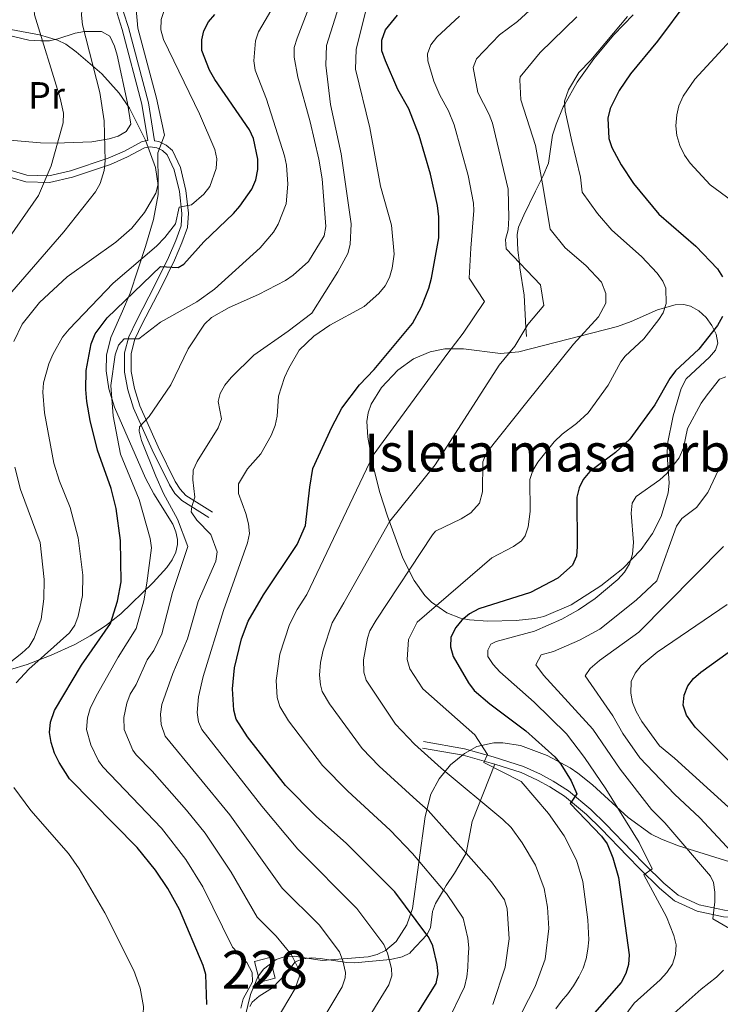
# Model space of a CAD drawing. Units: metres. Extents: x 627099 to 633968, y 4771258 to 4776014.
# Drawn here: x 628488 to 628673, y 4774042 to 4774302 of the extents above; entities that cross this region are included whole.
import ezdxf
from ezdxf.enums import TextEntityAlignment as Align

# ---------------------------------------------------------------- set-up
doc = ezdxf.new("R2010")
doc.units = ezdxf.units.M
doc.header["$MEASUREMENT"] = 0
doc.linetypes.add('DGN Style 2', pattern=[85.6812, 51.40872, -34.27248])
doc.linetypes.add('DGN Style 3', pattern=[119.95368, 85.6812, -34.27248])
for name, color, linetype, lineweight in [('Nivel 15', 7, 'Continuous', 0), ('Nivel 20', 7, 'Continuous', 0), ('Nivel 21', 7, 'Continuous', 0), ('Nivel 35', 7, 'Continuous', 0), ('Nivel 37', 7, 'Continuous', 0), ('Nivel 4', 7, 'Continuous', 0), ('Nivel 48', 7, 'Continuous', 0), ('Nivel 5', 7, 'Continuous', 0), ('Nivel 52', 7, 'Continuous', 0), ('Nivel 57', 7, 'Continuous', 0), ('Nivel 59', 7, 'Continuous', 0)]:
    doc.layers.add(name, color=color, linetype=linetype, lineweight=lineweight)
doc.styles.add('Style-Arial Narrow', font='txt')

msp = doc.modelspace()

# ---------------------------------------------------------------- linework, layer by layer
at = {"layer": 'Nivel 15', "color": 23, "linetype": 'Continuous', "lineweight": 0, "extrusion": (0.1476498725532671, -0.05806961451027882, 0.9873334973582288), "elevation": -183881.9441702073, "flags": 128}
msp.add_lwpolyline([(4672849.974012703, 1147746.441643551), (4672845.364071269, 1147743.03811009), (4672847.812549394, 1147739.638190303), (4672852.413184687, 1147743.038110089), (4672849.974012703, 1147746.441643551)], dxfattribs=at)
at = {"layer": 'Nivel 20', "color": 7, "linetype": 'DGN Style 2', "lineweight": 0}
for points in [[(628649.8999999985, 4774302.960000001, 502.33), (628644.7600000016, 4774297.66, 502.59), (628639.5, 4774291.32, 503.02), (628635.1499999985, 4774285.24, 503.8), (628631.8599999994, 4774279.390000001, 505), (628631.4499999993, 4774278.68, 505.19), (628629.5799999982, 4774274.09, 506.36), (628628.6400000006, 4774271.24, 507.1), (628627.5199999996, 4774263.82, 508.95), (628626.0300000012, 4774260.310000001, 509.86), (628625.7600000016, 4774259.76, 510), (628624.1700000018, 4774256.49, 510.82), (628621.0300000012, 4774250.15, 512.34), (628619.620000001, 4774246.949999999, 513.0600000000001), (628619.2800000012, 4774245.060000001, 513.46), (628619.5, 4774240.93, 514.3100000000001), (628619.870000001, 4774237.59, 515), (628620.0100000016, 4774236.279999999, 515.3), (628621.1400000006, 4774229.060000001, 517.22), (628621.620000001, 4774220.49, 515), (628621.7600000016, 4774218.1, 515)], [(628484.3999999985, 4774297.73, 569.27), (628490.6000000015, 4774296.279999999, 569.27), (628493.75, 4774296.060000001, 568.22), (628496.0199999996, 4774296.109999999, 567.42), (628498.2800000012, 4774296.58, 566.44), (628502.8299999982, 4774298.130000001, 564.51), (628505.25, 4774298.540000001, 564.24), (628509.7699999996, 4774298.550000001, 564.1800000000001), (628511.9400000013, 4774297.32, 563.88), (628513.1999999993, 4774294.720000001, 563.75), (628513.9100000001, 4774292.35, 563.6800000000001), (628516.5899999999, 4774279.699999999, 563.64), (628517.5199999996, 4774274.1, 564.4), (628516.2399999984, 4774272.17, 564.62), (628514.129999999, 4774270.92, 565.13), (628511.8000000007, 4774270.26, 566.04), (628507.2199999988, 4774269.51, 567.96), (628504.8000000007, 4774269.34, 568.64), (628497.5100000016, 4774269.109999999, 570.44), (628493.6799999997, 4774269.18, 571.67), (628480.1700000018, 4774270.35, 576.61)], [(628548.8200000003, 4774041.529999999, 544.8100000000001), (628549.4800000004, 4774042.640000001, 544.5600000000001), (628551.2899999991, 4774044.24, 543.74), (628554.8000000007, 4774046.380000001, 542.1800000000001), (628558.5100000016, 4774050.279999999, 541.1), (628560.7699999996, 4774053.25, 540.24), (628562.8999999985, 4774054.09, 539.46), (628565.120000001, 4774054.33, 538.51), (628567.4100000001, 4774054.18, 537.45), (628574.4499999993, 4774053.060000001, 534.14), (628576.4400000013, 4774053.040000001, 533.32), (628585.879999999, 4774053.9, 530.23), (628589, 4774054.59, 528.64), (628591.0500000007, 4774055.58, 527.32), (628591.3900000006, 4774055.970000001, 526.97), (628595.4600000009, 4774060.41, 525), (628596.4800000004, 4774062.23, 523.99), (628597.0100000016, 4774066.5, 521.17), (628597.7399999984, 4774068.66, 520), (628599.9100000001, 4774072.17, 520), (628600.6099999994, 4774073.380000001, 519.38), (628602.8099999987, 4774076.68, 516.14), (628603.9200000018, 4774078.57, 515), (628605.8299999982, 4774081.960000001, 515), (628607.4100000001, 4774090.300000001, 510.17), (628613.4200000018, 4774105.35, 504.37)]]:
    msp.add_polyline3d(points, dxfattribs=at)
at = {"layer": 'Nivel 21', "color": 7, "linetype": 'DGN Style 3', "lineweight": 0}
for points in [[(628484.5399999991, 4774262.310000001, 573.04), (628490.1099999994, 4774260.689999999, 570.57), (628495.9100000001, 4774260.51, 568.6800000000001), (628501.6099999994, 4774261.800000001, 567.47), (628511.5100000016, 4774265.140000001, 564.44), (628515.8599999994, 4774267.050000001, 563.15), (628520.5, 4774269.59, 561.94), (628521.9400000013, 4774269.779999999, 561.32), (628520.4100000001, 4774279.359999999, 561.4300000000001), (628515.1900000013, 4774299.1, 561.54), (628513.879999999, 4774303.33, 561.97), (628513.4899999984, 4774306.9, 562.72), (628513.75, 4774309.41, 563.26), (628514.2300000004, 4774312, 563.26), (628516.6099999994, 4774316.779999999, 563.36), (628523.0300000012, 4774327.24, 563.83), (628527.7300000004, 4774335.1, 564.62), (628531.3900000006, 4774343.48, 565.42), (628532.5300000012, 4774347.699999999, 565.75), (628532.9600000009, 4774351.5, 565.64), (628535.6999999993, 4774353.140000001, 563.91), (628542.5, 4774356.359999999, 561.32)], [(628523.7300000004, 4774269.720000001, 561.32), (628524.8399999999, 4774269.550000001, 560.63), (628526.8000000007, 4774268.619999999, 559.92), (628528.4600000009, 4774267.140000001, 559.26), (628530.5899999999, 4774262.67, 557.69), (628532.0100000016, 4774256.640000001, 556.33), (628532.7199999988, 4774250.619999999, 554.47), (628532.4499999993, 4774246.92, 553.25), (628530.9699999988, 4774242.810000001, 552.09), (628528.9800000004, 4774238.27, 551.3000000000001), (628525.4699999988, 4774231.029999999, 549.52), (628520.5100000016, 4774221.470000001, 546.71), (628518.5799999982, 4774217.460000001, 545.23), (628517.6000000015, 4774213.65, 543.8100000000001), (628517.5500000007, 4774208.92, 542.77), (628518.4200000018, 4774204.470000001, 541.77), (628519.8399999999, 4774199.880000001, 540.7), (628524.6700000018, 4774189.01, 538.3), (628529.1700000018, 4774179.880000001, 537), (628530.4600000009, 4774177.859999999, 536.51), (628532.0100000016, 4774176.24, 535.92), (628538.9800000004, 4774171.859999999, 533.55)], [(628594.620000001, 4774111.359999999, 509.18), (628605.4499999993, 4774109.470000001, 506.58), (628612.9400000013, 4774107.34, 503.99), (628620.9600000009, 4774104.810000001, 503.56), (628625.4800000004, 4774102.720000001, 502.59), (628628.75, 4774100.939999999, 501.49), (628632.8299999982, 4774098.359999999, 499.93), (628638.7300000004, 4774093.460000001, 498.59), (628642.6900000013, 4774089.58, 497.88), (628649.6000000015, 4774082.380000001, 497.19), (628652.8599999994, 4774079.01, 496.21), (628657.9400000013, 4774074.02, 493.87), (628661.6999999993, 4774070.869999999, 492.2), (628667.2699999996, 4774068.32, 490.16), (628673.9200000018, 4774066.92, 487.3), (628691.0500000007, 4774065.98, 481.9), (628698.870000001, 4774065.42, 479.96), (628737.9299999997, 4774063.08, 472.46), (628757.6700000018, 4774061.98, 470.08), (628762.629999999, 4774060.82, 469.83), (628766.6099999994, 4774059.67, 469.06), (628776.6700000018, 4774055, 465.32)]]:
    msp.add_polyline3d(points, dxfattribs=at)
at = {"layer": 'Nivel 21', "color": 7, "linetype": 'Continuous', "lineweight": 0}
for points in [[(628523.7300000004, 4774269.720000001, 561.32), (628522.120000001, 4774279.73, 561.4300000000001), (628516.870000001, 4774299.58, 561.54), (628515.6000000015, 4774303.689999999, 561.97), (628515.25, 4774306.9, 562.72), (628515.4800000004, 4774309.16, 563.26), (628515.8999999985, 4774311.439999999, 563.26), (628518.1400000006, 4774315.93, 563.36), (628524.5199999996, 4774326.33, 563.83), (628529.2899999991, 4774334.300000001, 564.62), (628533.0399999991, 4774342.9, 565.42), (628534.25, 4774347.369999999, 565.75), (628534.6000000015, 4774350.439999999, 565.64), (628536.5199999996, 4774351.59, 563.91), (628543.25, 4774354.779999999, 561.32)], [(628486.1999999993, 4774260.01, 572.65), (628489.8399999999, 4774258.949999999, 570.57), (628496.0700000003, 4774258.76, 568.6800000000001), (628502.0899999999, 4774260.119999999, 567.47), (628512.1400000006, 4774263.51, 564.44), (628516.629999999, 4774265.48, 563.15), (628521.0599999987, 4774267.9, 561.94), (628522.6700000018, 4774268.119999999, 561.32), (628524.3200000003, 4774267.859999999, 560.63), (628525.8299999982, 4774267.15, 559.92), (628527.0300000012, 4774266.08, 559.26), (628528.9299999997, 4774262.09, 557.69), (628530.2899999991, 4774256.34, 556.33), (628530.9600000009, 4774250.58, 554.47), (628530.7199999988, 4774247.290000001, 553.25), (628529.3399999999, 4774243.449999999, 552.09), (628527.3900000006, 4774239, 551.3000000000001), (628523.9100000001, 4774231.82, 549.52), (628518.9400000013, 4774222.25, 546.71), (628516.9299999997, 4774218.060000001, 545.23), (628515.8500000015, 4774213.880000001, 543.8100000000001), (628515.8000000007, 4774208.76, 542.77), (628516.7199999988, 4774204.040000001, 541.77), (628518.1999999993, 4774199.26, 540.7), (628523.0899999999, 4774188.26, 538.3), (628527.6400000006, 4774179.02, 537), (628529.0700000003, 4774176.779999999, 536.51), (628530.8999999985, 4774174.880000001, 535.92), (628538.0500000007, 4774170.380000001, 533.55)], [(628594.3200000003, 4774109.630000001, 509.18), (628605.0599999987, 4774107.76, 506.58), (628612.4400000013, 4774105.66, 503.99), (628613.4200000018, 4774105.35, 503.94)], [(628613.4200000018, 4774105.35, 503.94), (628620.3299999982, 4774103.18, 503.56), (628624.6900000013, 4774101.15, 502.59), (628627.870000001, 4774099.43, 501.49), (628631.7899999991, 4774096.939999999, 499.93), (628637.5599999987, 4774092.16, 498.59), (628641.4400000013, 4774088.35, 497.88), (628648.3399999999, 4774081.16, 497.19), (628651.620000001, 4774077.779999999, 496.21), (628656.7699999996, 4774072.720000001, 493.87), (628660.7600000016, 4774069.380000001, 492.2), (628666.7199999988, 4774066.65, 490.16), (628673.6900000013, 4774065.18, 487.3), (628690.9400000013, 4774064.24, 481.9), (628698.7600000016, 4774063.68, 479.96), (628706.3900000006, 4774063.220000001, 478.49), (628737.8200000003, 4774061.33, 472.46), (628757.4200000018, 4774060.24, 470.08), (628762.1799999997, 4774059.130000001, 469.83), (628766, 4774058.02, 469.06), (628775.0100000016, 4774053.84, 465.32)]]:
    msp.add_polyline3d(points, dxfattribs=at)
at = {"layer": 'Nivel 35', "color": 92, "linetype": 'DGN Style 3', "lineweight": 0}
for points in [[(628485.4899999984, 4774130.25, 560.51), (628490.1700000018, 4774131.67, 558.53), (628496.4600000009, 4774134.16, 555.89), (628502.6900000013, 4774136.960000001, 553.51), (628506.7800000012, 4774139.18, 552.0600000000001), (628510.8200000003, 4774141.82, 550.69), (628514.8500000015, 4774145.040000001, 549.36), (628523.4100000001, 4774153.25, 546.87), (628527, 4774157.27, 546.12), (628528.370000001, 4774159.279999999, 545.9), (628529.3299999982, 4774161.300000001, 545.82), (628529.8000000007, 4774163.33, 545.88), (628529.8000000007, 4774164.66, 546), (628529.370000001, 4774166.67, 546.46), (628528.5700000003, 4774168.66, 547.32), (628523.5199999996, 4774176.699999999, 552.19), (628521.370000001, 4774180.83, 553.77), (628513.1799999997, 4774199.52, 557.12), (628511.7199999988, 4774204.33, 557.78), (628510.9600000009, 4774209.109999999, 558.34), (628511.0399999991, 4774213.199999999, 558.74), (628512.2100000009, 4774217.859999999, 558.94), (628515.3000000007, 4774224.85, 559.0500000000001), (628517.2899999991, 4774229.529999999, 559.5), (628521.3900000006, 4774241.890000001, 561.79), (628523.4200000018, 4774248.98, 563.12), (628524.7100000009, 4774255.6, 564.37), (628524.7199999988, 4774257.970000001, 564.82), (628523.9600000009, 4774262.74, 565.71), (628521.379999999, 4774269.9, 567.07), (628517.1499999985, 4774278.300000001, 568.82), (628514.4200000018, 4774282.32, 570.5500000000001), (628509.8399999999, 4774287.390000001, 573.94), (628503.1000000015, 4774293.220000001, 578.21), (628500.3200000003, 4774295.23, 579.3000000000001), (628498.1900000013, 4774296.24, 579.88), (628493.3900000006, 4774297.66, 580.78), (628480.2199999988, 4774300.08, 582.35)], [(628585.0899999999, 4774170.75, 519.92), (628589.2100000009, 4774159.67, 515.62), (628592.1900000013, 4774153.800000001, 513.44), (628595, 4774149.84, 512.1800000000001), (628596.6999999993, 4774148.09, 511.55), (628600.7600000016, 4774145.26, 510.31), (628604.3599999994, 4774143.880000001, 509.37), (628606.7600000016, 4774143.41, 508.76), (628611.5799999982, 4774143.130000001, 507.56), (628618.9899999984, 4774143.23, 505.96), (628623.9100000001, 4774143.75, 505.18), (628626.3500000015, 4774144.33, 504.84), (628633.5100000016, 4774147.380000001, 503.99), (628641.3399999999, 4774152.4, 503.07), (628647.1499999985, 4774156.960000001, 501.8), (628651.9800000004, 4774162.02, 500.91), (628654.9400000013, 4774166.23, 501.07), (628657.2199999988, 4774170.68, 501.61), (628659.120000001, 4774176.960000001, 502.21), (628659.3500000015, 4774179.439999999, 502.3), (628658.8200000003, 4774186.960000001, 502.54), (628658.9100000001, 4774189.859999999, 502.64), (628660.370000001, 4774197.25, 503.04), (628662.5, 4774204.4, 503.49), (628663.8500000015, 4774206.949999999, 503.43), (628670, 4774212.73, 502.04), (628671.5500000007, 4774214.550000001, 501.72), (628672.2100000009, 4774216.4, 501.73), (628671.6999999993, 4774218.790000001, 502.36), (628670.620000001, 4774221, 503.35), (628669.0599999987, 4774223.119999999, 504.55), (628667.1499999985, 4774224.92, 505.76), (628664.9899999984, 4774226.140000001, 506.82), (628663.2199999988, 4774226.560000001, 507.4), (628660.9200000018, 4774226.48, 507.96), (628656.3200000003, 4774225.189999999, 509.08), (628649.3500000015, 4774222.09, 510.62), (628645.7600000016, 4774220.810000001, 511.28), (628619.7600000016, 4774214.1, 515.17), (628614.9200000018, 4774213.699999999, 516.1800000000001), (628605.1400000006, 4774214.869999999, 518.64), (628600.2600000016, 4774214.93, 519.6800000000001), (628596.3999999985, 4774214.119999999, 520.21), (628591.9600000009, 4774212.220000001, 520.46), (628587.8099999987, 4774209.25, 520.6), (628583.5799999982, 4774204.74, 521.1), (628580.8599999994, 4774200.300000001, 521.99), (628580.0599999987, 4774198.01, 522.4300000000001), (628579.6799999997, 4774195.689999999, 522.79), (628579.9400000013, 4774191.609999999, 523.05), (628581.2199999988, 4774184.33, 522.73), (628583.1099999994, 4774177.029999999, 521.55), (628585.0899999999, 4774170.75, 519.92)], [(628678.1600000001, 4774078.800000001, 495), (628661.8000000007, 4774083.869999999, 498.99), (628657.2899999991, 4774085.6, 500.1), (628654.5799999982, 4774086.960000001, 500.64), (628648.5799999982, 4774091.33, 501.06), (628639.1799999997, 4774099.960000001, 501.5), (628635.3099999987, 4774103.050000001, 502.51), (628633.2899999991, 4774104.380000001, 503.34), (628627.1999999993, 4774107.68, 506.08), (628620.2100000009, 4774110.27, 509.04), (628615.4899999984, 4774111.02, 511.02), (628613.1700000018, 4774111.01, 512.02), (628608.6999999993, 4774110.02, 514.01), (628605.3900000006, 4774108.24, 515.59), (628601.7100000009, 4774105.199999999, 517.57), (628598.7300000004, 4774101.560000001, 519.5600000000001), (628596.5700000003, 4774097.48, 521.5600000000001), (628595.0599999987, 4774091.58, 524.38), (628591.7300000004, 4774067.369999999, 536.62), (628590.2100000009, 4774063, 538.63), (628587.4299999997, 4774058.66, 540.5), (628584.5899999999, 4774056.220000001, 541.74), (628582.3999999985, 4774055.220000001, 542.52), (628580.0599999987, 4774054.630000001, 543.25), (628567.9100000001, 4774053.65, 546.52), (628560.5399999991, 4774054.73, 548.37), (628558.120000001, 4774054.65, 548.97), (628555.7800000012, 4774053.890000001, 549.58), (628552.4699999988, 4774051.310000001, 550.5500000000001), (628550.9800000004, 4774049.300000001, 551.1), (628549.0599999987, 4774044.689999999, 552.17), (628546.2800000012, 4774033.390000001, 553.85)]]:
    msp.add_polyline3d(points, dxfattribs=at)
at = {"layer": 'Nivel 4', "color": 30, "linetype": 'Continuous', "lineweight": 30, "flags": 128}
for points, elevation in [([(628664.2399999984, 4774306.76), (628656.2600000016, 4774296.02), (628649.1799999997, 4774287.41), (628646.1600000001, 4774283.040000001), (628643.7800000012, 4774278.290000001), (628643.2199999988, 4774275.68), (628643.4699999988, 4774270.310000001), (628644.2600000016, 4774267.93), (628646.7199999988, 4774263.359999999), (628649.9299999997, 4774258.52), (628656.6499999985, 4774250.380000001), (628666.379999999, 4774241.99), (628672.0700000003, 4774236), (628673.3900000006, 4774233.880000001)], 500), ([(628505.6400000006, 4774204.16), (628505.7600000016, 4774209.140000001), (628507.0100000016, 4774216.220000001), (628508.120000001, 4774218.84), (628511.2100000009, 4774223.040000001), (628525.3299999982, 4774236.609999999), (628529.9699999988, 4774236.310000001), (628531.4200000018, 4774237.18), (628536.6900000013, 4774243.1), (628544.5599999987, 4774250.529999999), (628546.2399999984, 4774252.48), (628549.370000001, 4774257.029999999), (628550.4699999988, 4774259.439999999), (628550.9600000009, 4774262.16), (628550.9499999993, 4774264.93), (628549.8200000003, 4774270.369999999), (628548.7399999984, 4774272.619999999), (628539.5899999999, 4774285.939999999), (628538.2600000016, 4774288.390000001), (628536.2300000004, 4774293.59), (628536.1600000001, 4774296.34), (628536.7600000016, 4774298.76), (628537.9400000013, 4774301.119999999), (628539.629999999, 4774303.08)], 550), ([(628587.0300000012, 4774071.710000001), (628574.2899999991, 4774084.5), (628566.3000000007, 4774091.619999999), (628558.2199999988, 4774099.75), (628548.2100000009, 4774112.6), (628545.2899999991, 4774117.25), (628544.6000000015, 4774119.66), (628544.2800000012, 4774125.23), (628544.8500000015, 4774130.800000001), (628546.6400000006, 4774138.390000001), (628548.4499999993, 4774143.060000001), (628552.4499999993, 4774150.07), (628561.2800000012, 4774163.26), (628563.5500000007, 4774168.279999999), (628564.620000001, 4774178.439999999), (628565.4800000004, 4774183.369999999), (628570.4200000018, 4774194.199999999), (628573.1099999994, 4774199.210000001), (628577.7100000009, 4774205.439999999), (628581.5799999982, 4774209.42), (628591.7100000009, 4774221.58), (628594.0500000007, 4774225.99), (628596, 4774230.859999999), (628596.6999999993, 4774233.540000001), (628598.6499999985, 4774244.140000001), (628598.6900000013, 4774249.68), (628598.2800000012, 4774252.67), (628596.4600000009, 4774260.939999999), (628593.4800000004, 4774271.16), (628590.7300000004, 4774278.17), (628587.8500000015, 4774283.27), (628584.5799999982, 4774290.859999999), (628583.6499999985, 4774293.460000001), (628583.6600000001, 4774296.279999999), (628584.5799999982, 4774299), (628587.8000000007, 4774302.82)], 525), ([(628673.4299999997, 4774223.439999999), (628672.0500000007, 4774221.050000001), (628667.1400000006, 4774214.800000001), (628661, 4774209.1), (628659.5500000007, 4774207.07), (628655.5899999999, 4774200.1), (628649, 4774191.07), (628645.2100000009, 4774187.550000001), (628638.4200000018, 4774182.560000001), (628636.7300000004, 4774180.48), (628635.620000001, 4774178.24), (628635.0599999987, 4774175.75), (628635.0899999999, 4774162.76), (628634.8900000006, 4774160.27), (628633.879999999, 4774157.84), (628630.0300000012, 4774154.41), (628622.8200000003, 4774150.619999999), (628609.1999999993, 4774146.369999999), (628606.7699999996, 4774145.040000001), (628604.6999999993, 4774143.32), (628603.1000000015, 4774141.4), (628601.8599999994, 4774138.84), (628601.6999999993, 4774136.35), (628602.4499999993, 4774133.790000001), (628606.4499999993, 4774126.84), (628607.9299999997, 4774124.83), (628612.0799999982, 4774121.32), (628621.5500000007, 4774114.199999999), (628629.2600000016, 4774107.35), (628630.8299999982, 4774105.41), (628633.5700000003, 4774101.01)], 500), ([(628537.5500000007, 4774042.050000001), (628537.2699999996, 4774049.939999999), (628536.5700000003, 4774052.34), (628530.3500000015, 4774067.07), (628527.2300000004, 4774072.6), (628523.9800000004, 4774077.449999999), (628519.120000001, 4774083.449999999), (628501.370000001, 4774101.550000001), (628498.5799999982, 4774105.790000001), (628497.370000001, 4774108.279999999), (628496.4899999984, 4774111.119999999), (628496.0899999999, 4774113.699999999), (628496.3099999987, 4774116.42), (628497.3900000006, 4774119.5), (628504.4699999988, 4774131.460000001), (628512.129999999, 4774142.5), (628514.0100000016, 4774148.33), (628514.9800000004, 4774153.43), (628514.7800000012, 4774164.4), (628513.5899999999, 4774172.790000001), (628512.3000000007, 4774178.1), (628508.7100000009, 4774188.17), (628506.75, 4774195.99), (628505.9200000018, 4774200.98), (628505.6400000006, 4774204.16)], 550), ([(628680.6999999993, 4774100.65), (628666.1999999993, 4774115.16), (628663.9100000001, 4774118.35), (628663.0700000003, 4774120.960000001), (628663.2699999996, 4774123.6), (628664.2399999984, 4774126), (628665.8000000007, 4774127.960000001), (628667.6700000018, 4774129.67), (628682.0899999999, 4774140.029999999)], 474.9999999999999), ([(628633.5700000003, 4774101.01), (628635.0599999987, 4774097.540000001), (628633.3000000007, 4774095.060000001), (628641.5100000016, 4774086.42), (628643, 4774084.380000001), (628644.5300000012, 4774080.699999999), (628646.0199999996, 4774075.550000001), (628648.7899999991, 4774055.16), (628648.6700000018, 4774052.57), (628647.9699999988, 4774050.17), (628646.6700000018, 4774047.859999999), (628637.8000000007, 4774037.689999999)], 500), ([(628588.4200000018, 4774032.290000001), (628597.9200000018, 4774047.58), (628598.4499999993, 4774050.09), (628598.1999999993, 4774052.59), (628597.1099999994, 4774057.48), (628595.8999999985, 4774059.83), (628595.4600000009, 4774060.41), (628587.0300000012, 4774071.710000001)], 525)]:
    msp.add_lwpolyline(points, dxfattribs=dict(at, elevation=elevation))
at = {"layer": 'Nivel 5', "color": 30, "linetype": 'Continuous', "lineweight": 0, "flags": 128}
for points, elevation in [([(628620.25, 4774442.279999999), (628600.5399999991, 4774429.779999999), (628588.3099999987, 4774420.779999999), (628580.370000001, 4774414.34), (628576.5599999987, 4774410.76), (628574.0399999991, 4774407.92), (628572.6799999997, 4774405.82), (628570.7399999984, 4774401.699999999), (628565.6900000013, 4774384.5), (628564.3599999994, 4774375.199999999), (628556.7399999984, 4774342.57), (628554.5899999999, 4774337.119999999), (628551.8999999985, 4774332.84), (628538.3299999982, 4774314.07), (628534.7699999996, 4774310.34), (628527.8599999994, 4774305.67), (628526.3099999987, 4774304.050000001), (628525.4699999988, 4774301.699999999), (628525.370000001, 4774298.98), (628526.0599999987, 4774296.48), (628535.6000000015, 4774276.82), (628539.6099999994, 4774267.449999999), (628540.1600000001, 4774264.960000001), (628539.9600000009, 4774262.460000001)], 555), ([(628548.8200000003, 4774393.48), (628547.5500000007, 4774391.23), (628543.9699999988, 4774377.779999999), (628536.5, 4774355.49), (628535.4800000004, 4774347.859999999), (628534.2899999991, 4774344.48), (628530.4100000001, 4774344.48), (628529.7899999991, 4774344.26), (628528.0700000003, 4774342.68), (628524.879999999, 4774335.380000001), (628510.870000001, 4774316.75), (628506.620000001, 4774310.560000001), (628505.3900000006, 4774307.890000001), (628504.6700000018, 4774305.35), (628504.5, 4774302.859999999), (628504.7600000016, 4774300.279999999), (628509.3099999987, 4774282.439999999), (628510.5, 4774275.040000001), (628510.75, 4774264.470000001), (628510.4200000018, 4774261.92), (628509.4200000018, 4774258.51), (628508.2100000009, 4774256.32), (628499.8500000015, 4774245.76), (628481.4899999984, 4774224.66)], 565), ([(628522.7899999991, 4774347.779999999), (628520.0799999982, 4774343.48), (628514.9499999993, 4774336.960000001), (628511.629999999, 4774332.880000001), (628502.5599999987, 4774322.92), (628497.8900000006, 4774317.08), (628493.6499999985, 4774310.82), (628492.5300000012, 4774307.9), (628491.9699999988, 4774305.449999999), (628492.0700000003, 4774302.949999999), (628498.8999999985, 4774280.960000001), (628499.7600000016, 4774277.02), (628499.6600000001, 4774274.49), (628496.4699999988, 4774263.1), (628493.1900000013, 4774255.279999999), (628484.129999999, 4774242.300000001)], 570), ([(628546.4600000009, 4774041.040000001), (628547.0500000007, 4774043.48), (628549.5700000003, 4774047.970000001), (628549.4499999993, 4774050.470000001), (628548.1000000015, 4774053.119999999), (628544.3000000007, 4774057.18), (628536.4800000004, 4774073.040000001), (628531.9800000004, 4774080.279999999), (628525.5300000012, 4774088.5), (628510.1499999985, 4774104.689999999), (628508.9499999993, 4774106.310000001), (628506.9100000001, 4774110.460000001), (628505.8299999982, 4774114.560000001), (628506.0700000003, 4774117.630000001), (628506.8000000007, 4774120.029999999), (628508.3500000015, 4774123.33), (628514.1099999994, 4774133.59), (628518.8999999985, 4774141.130000001), (628520.9400000013, 4774148.449999999), (628521.6900000013, 4774153.08), (628522.9400000013, 4774162.439999999), (628522.6099999994, 4774164.92), (628519.6999999993, 4774175.130000001), (628514.7399999984, 4774187.1), (628512.8399999999, 4774197.210000001), (628512.2300000004, 4774205.210000001), (628513.3999999985, 4774213.35), (628514.2800000012, 4774215.880000001), (628515.7600000016, 4774217.550000001), (628519.6400000006, 4774217.49), (628525.3099999987, 4774221.91), (628534.8599999994, 4774227.279999999), (628539.5399999991, 4774230.6), (628551.5899999999, 4774241.5), (628555.120000001, 4774245.619999999), (628556.3399999999, 4774247.800000001), (628558.4600000009, 4774253.08), (628558.8599999994, 4774258.290000001), (628558.4899999984, 4774263.34), (628558.0100000016, 4774265.790000001), (628553.1999999993, 4774280.75), (628550.2600000016, 4774288.33), (628549.879999999, 4774290.800000001), (628550.3299999982, 4774296.07), (628551.1700000018, 4774298.43), (628560.3000000007, 4774314.109999999)], 545), ([(628521.8000000007, 4774312.109999999), (628519.5199999996, 4774307.41), (628518.9200000018, 4774304.460000001), (628519.3099999987, 4774299.41), (628524.2600000016, 4774281.02), (628526.3999999985, 4774271.23), (628524.5799999982, 4774266.560000001), (628524.6600000001, 4774258.32), (628524.0899999999, 4774255.91), (628521.129999999, 4774250.800000001), (628517.7399999984, 4774246.710000001), (628513.5, 4774243.02), (628500.6799999997, 4774233.85), (628493.3999999985, 4774227.119999999), (628488.8399999999, 4774221.43), (628486.6600000001, 4774216.859999999)], 560), ([(628555.7800000012, 4774037.77), (628560.7699999996, 4774046.220000001), (628561.9499999993, 4774049.470000001), (628561.4200000018, 4774051.970000001), (628559.8399999999, 4774055.109999999), (628555.7600000016, 4774060.060000001), (628550.7699999996, 4774065.08), (628543.9600000009, 4774076.91), (628537.0599999987, 4774087.16), (628532.1700000018, 4774093.290000001), (628523.1400000006, 4774103.550000001), (628518.9299999997, 4774107.83), (628518.0599999987, 4774109.040000001), (628515.7399999984, 4774114.540000001), (628515.620000001, 4774117.710000001), (628516.4699999988, 4774121.460000001), (628517.3299999982, 4774123.810000001), (628518.8599999994, 4774126.390000001), (628521.8000000007, 4774132.890000001), (628523.5100000016, 4774135.359999999), (628525.6799999997, 4774139.77), (628528.4400000013, 4774150.68), (628532.5500000007, 4774162.800000001), (628529.7800000012, 4774170.02), (628526.120000001, 4774176.76), (628524.120000001, 4774181.34), (628520.3200000003, 4774190.720000001), (628519.6499999985, 4774193.18), (628519.7399999984, 4774194.34), (628522.3099999987, 4774197.01), (628528.0300000012, 4774205.43), (628532.6000000015, 4774214.9), (628536.9400000013, 4774221.41), (628538.7399999984, 4774223.15), (628543.370000001, 4774225.779999999), (628551.0899999999, 4774229.199999999), (628558.2399999984, 4774232.869999999), (628560.2899999991, 4774234.300000001), (628564.2699999996, 4774237.91), (628568.4200000018, 4774244.67), (628568.8399999999, 4774247.130000001), (628567.870000001, 4774259.74), (628567.0100000016, 4774264.890000001), (628564.7600000016, 4774274.720000001), (628561.4800000004, 4774286.5), (628560.5300000012, 4774291.82), (628560.5300000012, 4774294.32), (628561.2899999991, 4774296.77), (628566.629999999, 4774310.640000001)], 540), ([(628625.6099999994, 4774307.02), (628619.3999999985, 4774301.199999999), (628614.6499999985, 4774297.640000001), (628608.6099999994, 4774291.34), (628607.7100000009, 4774289.08), (628608.9499999993, 4774282.5), (628611.9499999993, 4774276.710000001), (628612.8299999982, 4774274.369999999), (628616.9200000018, 4774256.98), (628617.0599999987, 4774249.439999999), (628616.8900000006, 4774246.290000001), (628616.2600000016, 4774243.720000001), (628616.3999999985, 4774241.220000001), (628625.4400000013, 4774231.74), (628626.3599999994, 4774226.359999999), (628622.120000001, 4774221.300000001), (628618.6600000001, 4774215.630000001), (628614.5100000016, 4774210.609999999), (628597.6999999993, 4774184.34), (628585.7199999988, 4774169.43), (628573.6600000001, 4774147.9), (628570.5599999987, 4774142.67), (628568.1499999985, 4774135.460000001), (628567.4499999993, 4774132.17), (628567.2100000009, 4774128.83), (628567.4400000013, 4774126.33), (628567.9499999993, 4774124.57), (628569.8299999982, 4774121.300000001), (628578.4200000018, 4774109.560000001), (628582.9499999993, 4774104.9), (628592.8200000003, 4774095.800000001), (628595.8599999994, 4774093.199999999), (628605.8299999982, 4774081.960000001), (628612.5399999991, 4774074.390000001), (628615.9800000004, 4774069.609999999), (628616.6900000013, 4774067.210000001), (628617.1600000001, 4774059.369999999), (628616.1099999994, 4774051.859999999), (628612.9100000001, 4774042)], 515), ([(628570.1099999994, 4774279.279999999), (628568.8900000006, 4774289.66), (628569.0899999999, 4774294.880000001), (628572.9600000009, 4774307.18)], 535), ([(628604.1400000006, 4774302.6), (628598.1099999994, 4774297.050000001), (628596.5100000016, 4774295), (628595.6799999997, 4774292.68), (628595.7800000012, 4774290.810000001), (628597.3399999999, 4774285.42), (628598.9299999997, 4774281.75), (628601.2300000004, 4774277.67), (628602.6900000013, 4774273.93), (628606.370000001, 4774260.6), (628607.8000000007, 4774253.33), (628607.8900000006, 4774251.4), (628607.0599999987, 4774241.470000001), (628606.6700000018, 4774233.49), (628610.6700000018, 4774227.33), (628605.0399999991, 4774219), (628601.0500000007, 4774213.779999999), (628581.3099999987, 4774186.83), (628563.870000001, 4774150.109999999), (628561.3099999987, 4774146.16), (628559.2800000012, 4774142.18), (628556.7600000016, 4774134.359999999), (628555.7600000016, 4774127.449999999), (628556.0199999996, 4774122.960000001), (628556.7199999988, 4774120.560000001), (628559.0599999987, 4774116.84), (628567.9699999988, 4774105.029999999), (628574.629999999, 4774098.26), (628585.8299999982, 4774087.949999999), (628591.6900000013, 4774081.83), (628599.9100000001, 4774072.17), (628600.6499999985, 4774071.300000001), (628605.0599999987, 4774064.810000001), (628606.3000000007, 4774059.5), (628606.5500000007, 4774056.970000001), (628606.3900000006, 4774054.41), (628606.3099999987, 4774051.82), (628606.0100000016, 4774049.279999999), (628605.3999999985, 4774046.710000001), (628600.5500000007, 4774036.66)], 520), ([(628580.5, 4774273.199999999), (628576.6700000018, 4774288.619999999), (628576.8599999994, 4774293.83), (628579.2899999991, 4774303.710000001)], 530), ([(628648.370000001, 4774302.51), (628638.7399999984, 4774290.960000001), (628635.5799999982, 4774287.779999999), (628632.8000000007, 4774283.140000001), (628631.8099999987, 4774280.16), (628631.9499999993, 4774277.65), (628633.6700000018, 4774269.68), (628635.9499999993, 4774260.140000001), (628636.4299999997, 4774256.210000001), (628640.4899999984, 4774250.59), (628644.2300000004, 4774246.199999999), (628652.1000000015, 4774239.25), (628656.2300000004, 4774234.83), (628657.7100000009, 4774232.76), (628658.4699999988, 4774230.91), (628658.5700000003, 4774226.84), (628657.7399999984, 4774224.41), (628656.620000001, 4774222.609999999), (628652.6999999993, 4774217.5), (628647.7899999991, 4774212.939999999), (628646.6400000006, 4774211.439999999), (628643.2800000012, 4774205.27), (628638.0100000016, 4774198.050000001), (628634.9699999988, 4774195.24), (628631.1499999985, 4774192.43), (628629.0700000003, 4774190.369999999), (628624.7300000004, 4774184.98), (628623.4100000001, 4774182.84), (628622.6700000018, 4774180.439999999), (628622.6900000013, 4774171.970000001), (628622.1700000018, 4774167.960000001), (628621.4299999997, 4774165.550000001), (628620.4200000018, 4774164.23), (628618.3399999999, 4774162.810000001), (628612.5799999982, 4774159.77), (628592.9499999993, 4774142.869999999), (628590.6999999993, 4774138.25), (628590.2800000012, 4774133.01), (628591.0199999996, 4774130.48), (628594.3999999985, 4774125.25), (628608.1400000006, 4774113.119999999), (628611.5100000016, 4774107.960000001), (628610.4699999988, 4774105.82), (628620.379999999, 4774100.83), (628627.5799999982, 4774092.42), (628631.6799999997, 4774086.5), (628634.9699999988, 4774080.060000001), (628636.5700000003, 4774074.470000001), (628637.9400000013, 4774064.390000001), (628638.1600000001, 4774059.07), (628637.8900000006, 4774056.57), (628637.4600000009, 4774054.07), (628636.6499999985, 4774051.6), (628635.5300000012, 4774049.300000001), (628634.1700000018, 4774046.98), (628632.6499999985, 4774044.85)], 505), ([(628635.0500000007, 4774302.41), (628625.370000001, 4774292.98), (628620.1000000015, 4774286.57), (628619.9699999988, 4774285.82), (628620.2800000012, 4774280.550000001), (628624.1099999994, 4774268.48), (628626.0100000016, 4774258.42), (628627.9499999993, 4774246.43), (628631.9800000004, 4774241.550000001), (628637.3900000006, 4774236.859999999), (628641.5500000007, 4774232.5), (628642.6900000013, 4774229.439999999), (628642.6600000001, 4774226.939999999), (628640.7600000016, 4774223.32), (628634.1000000015, 4774216.140000001), (628621.879999999, 4774200.82), (628611.2199999988, 4774187.439999999), (628610.2800000012, 4774185.140000001), (628610.1799999997, 4774177.17), (628609.3399999999, 4774174.16), (628607.0799999982, 4774171.67), (628604.5500000007, 4774170.09), (628597.8099999987, 4774166.790000001), (628596.9899999984, 4774165.82), (628582.1000000015, 4774143.34), (628580.4899999984, 4774140.529999999), (628579.8299999982, 4774138.58), (628578.8299999982, 4774132.9), (628578.8599999994, 4774129.67), (628579.5300000012, 4774127.52), (628587.1999999993, 4774115.93), (628592.2399999984, 4774110.689999999), (628599.2399999984, 4774104.300000001), (628615.5599999987, 4774090.779999999), (628617.6799999997, 4774088.689999999), (628620.620000001, 4774084.630000001), (628624.1000000015, 4774078.800000001), (628626.3900000006, 4774072.609999999), (628627.2699999996, 4774067.699999999), (628627.6600000001, 4774062.1), (628626.6799999997, 4774053.949999999), (628624.0399999991, 4774046.77), (628616.9200000018, 4774032.92)], 510), ([(628689.9899999984, 4774243.58), (628670.1700000018, 4774258.09), (628664.870000001, 4774263.810000001), (628663.4100000001, 4774265.92), (628662.120000001, 4774268.52), (628661.3599999994, 4774271.18), (628661.129999999, 4774273.67), (628661.370000001, 4774276.560000001), (628661.9200000018, 4774279), (628663.0700000003, 4774281.529999999), (628666.1499999985, 4774285.99), (628678.6999999993, 4774299.619999999)], 495), ([(628564.9899999984, 4774032.939999999), (628573.1400000006, 4774046.68), (628574.0100000016, 4774049.029999999), (628574.0500000007, 4774050.5), (628573.3500000015, 4774053.550000001), (628572.4499999993, 4774055.869999999), (628567.129999999, 4774063), (628557.4100000001, 4774072.68), (628543.6000000015, 4774092.01), (628526.5599999987, 4774112.73), (628525.5199999996, 4774115.880000001), (628525.2899999991, 4774118.609999999), (628525.629999999, 4774121.09), (628528.5399999991, 4774129.290000001), (628532.4499999993, 4774138.4), (628535.1900000013, 4774148.290000001), (628539.9100000001, 4774158.91), (628540.2699999996, 4774161.390000001), (628538.5700000003, 4774165.939999999), (628534.9200000018, 4774169.76), (628533.370000001, 4774171.880000001), (628533.5300000012, 4774173.33), (628534.379999999, 4774175.74), (628533.8200000003, 4774180.380000001), (628533.879999999, 4774182.880000001), (628534.9499999993, 4774185.18), (628540.5300000012, 4774194.040000001), (628541.4100000001, 4774196.470000001), (628540.4899999984, 4774200.99), (628540.9899999984, 4774203.109999999), (628542.2199999988, 4774205.290000001), (628543.9699999988, 4774207.359999999), (628549.870000001, 4774213.220000001), (628558.9899999984, 4774219.540000001), (628565.1900000013, 4774224.300000001), (628572.0500000007, 4774235.220000001), (628574.629999999, 4774240.01), (628575.25, 4774242.43), (628575.5500000007, 4774247.83), (628572.8999999985, 4774266.27), (628570.1099999994, 4774279.279999999)], 535), ([(628578.2100000009, 4774035.32), (628585.4499999993, 4774047.189999999), (628586.2300000004, 4774049.560000001), (628586.1999999993, 4774051.529999999), (628585.1700000018, 4774055.57), (628584.1799999997, 4774057.85), (628577.0799999982, 4774067.35), (628561.4800000004, 4774082.939999999), (628552.0199999996, 4774094.32), (628536.2199999988, 4774114.540000001), (628535.3200000003, 4774116.540000001), (628534.9400000013, 4774119.01), (628535.3099999987, 4774123.16), (628536.5199999996, 4774128.470000001), (628541.9499999993, 4774145.890000001), (628548.2399999984, 4774163.77), (628548.7399999984, 4774166.220000001), (628548.4899999984, 4774168.75), (628547.7800000012, 4774171.51), (628545.879999999, 4774176.76), (628545.870000001, 4774179.27), (628548.2699999996, 4774183.26), (628551.7699999996, 4774187.23), (628554.4800000004, 4774192.07), (628555.5500000007, 4774194.689999999), (628556.0300000012, 4774197.140000001), (628556.4400000013, 4774202.43), (628557.9899999984, 4774207.369999999), (628559.1600000001, 4774209.82), (628561.879999999, 4774214.540000001), (628565.7300000004, 4774218.24), (628569.9400000013, 4774221.130000001), (628578.9699999988, 4774226.02), (628582.8500000015, 4774229.48), (628584.5300000012, 4774231.48), (628585.6499999985, 4774233.74), (628586.3500000015, 4774236.140000001), (628586.870000001, 4774239.859999999), (628586.1600000001, 4774247.529999999), (628583.2899999991, 4774257.75), (628580.5, 4774273.199999999)], 530), ([(628539.9600000009, 4774262.460000001), (628538.2699999996, 4774257.73), (628536.7699999996, 4774255.699999999), (628533.5100000016, 4774252.859999999), (628530.2300000004, 4774252.199999999), (628529.2699999996, 4774247.82), (628526.4899999984, 4774244.279999999), (628524.2100000009, 4774241.99), (628512.8500000015, 4774232.199999999), (628501.2199999988, 4774220.09), (628499.5, 4774217.93), (628496.9299999997, 4774213.359999999), (628495.8599999994, 4774210.970000001), (628494.5100000016, 4774205.960000001), (628494.2600000016, 4774203.470000001), (628494.7600000016, 4774198.040000001), (628497.1799999997, 4774184.76), (628498.6799999997, 4774180.029999999), (628501.5199999996, 4774173.060000001), (628503.5700000003, 4774165.1), (628504.8000000007, 4774155.210000001), (628504.7100000009, 4774149.859999999), (628503.6499999985, 4774144.390000001), (628502.7300000004, 4774142.040000001), (628501.2899999991, 4774139.98), (628490.6400000006, 4774130.449999999), (628487.2399999984, 4774126.800000001)], 555), ([(628642.3599999994, 4774031.93), (628650.120000001, 4774042.4), (628656.9699999988, 4774048.540000001), (628658.75, 4774050.49), (628660.2199999988, 4774052.689999999), (628660.9899999984, 4774055.24), (628661.1900000013, 4774057.73), (628660.5899999999, 4774060.26), (628658.6799999997, 4774065.130000001), (628652.6499999985, 4774076.23), (628654.8999999985, 4774077.77), (628651.4600000009, 4774084.75), (628642.6499999985, 4774098.859999999), (628637.0799999982, 4774107.140000001), (628632.3299999982, 4774113.41), (628623.7399999984, 4774121.720000001), (628614.6999999993, 4774129.73), (628612.9400000013, 4774131.67), (628611.5899999999, 4774133.779999999), (628611.5399999991, 4774135.470000001), (628612.3999999985, 4774137.060000001), (628613.75, 4774137.710000001), (628623.8500000015, 4774140.460000001), (628631.0500000007, 4774143.58), (628635.4600000009, 4774146.09), (628639.870000001, 4774149.1), (628645.8299999982, 4774154.07), (628647.5799999982, 4774156.040000001), (628648.870000001, 4774158.17), (628649.6600000001, 4774160.76), (628649.9800000004, 4774163.859999999), (628649.3599999994, 4774171.6), (628649.5799999982, 4774174.17), (628650.6600000001, 4774175.98), (628656.9100000001, 4774180.369999999), (628658.7699999996, 4774182.040000001), (628662.0100000016, 4774186.119999999), (628663.1700000018, 4774188.82), (628664.2199999988, 4774193.9), (628667.7899999991, 4774200.59), (628669.3299999982, 4774202.77), (628672.6499999985, 4774206.859999999), (628674.25, 4774207.51)], 495), ([(628675.2699999996, 4774062.1), (628670.8299999982, 4774064.619999999), (628671.4200000018, 4774069.08), (628671.370000001, 4774071.67), (628671.0500000007, 4774074.220000001), (628670.2100000009, 4774075.84), (628658.2199999988, 4774089.949999999), (628654.6700000018, 4774093.460000001), (628646.4400000013, 4774104.029999999), (628639.2699999996, 4774114.619999999), (628626.25, 4774128.869999999), (628624.1799999997, 4774131.560000001), (628625.620000001, 4774134.189999999), (628628.8299999982, 4774135.060000001), (628635.7600000016, 4774138.1), (628641.1099999994, 4774140.939999999), (628650.6499999985, 4774148.630000001), (628656.129999999, 4774153.710000001), (628661.25, 4774168.18), (628662.6900000013, 4774170.189999999), (628666.5599999987, 4774173.029999999), (628669.5599999987, 4774176.970000001), (628674.4600000009, 4774187.470000001)], 490), ([(628486.8900000006, 4774183.65), (628488.4299999997, 4774177.84), (628493.5599999987, 4774163.82), (628494.6799999997, 4774154.040000001), (628494.5300000012, 4774148.970000001), (628493.8500000015, 4774143.619999999), (628491.9800000004, 4774138.57), (628490.6600000001, 4774136.449999999), (628488.7899999991, 4774134.640000001), (628480.7899999991, 4774128.42)], 560), ([(628681.6999999993, 4774075.949999999), (628667.4200000018, 4774091.25), (628660.7199999988, 4774097.5), (628651.6499999985, 4774107.1), (628647.1000000015, 4774113.48), (628644.5, 4774118.1), (628637.2199999988, 4774128.65), (628638.5700000003, 4774130.65), (628640.9899999984, 4774132.74), (628651.370000001, 4774140.199999999), (628673.6999999993, 4774162.77)], 485), ([(628679.7100000009, 4774089.720000001), (628660.7600000016, 4774107.01), (628656.8000000007, 4774110.24), (628652.1099999994, 4774116.66), (628650.6799999997, 4774119.25), (628649.6799999997, 4774121.67), (628649.2199999988, 4774124.130000001), (628649.3599999994, 4774127.140000001), (628650.3999999985, 4774129.41), (628651.9299999997, 4774131.390000001), (628656.1600000001, 4774134.949999999), (628674.6000000015, 4774147.49)], 480), ([(628486.6799999997, 4774099.23), (628491.1600000001, 4774093.210000001), (628501.0399999991, 4774081.869999999), (628503.9100000001, 4774077.790000001), (628510.6099999994, 4774066.220000001), (628518.25, 4774051.029999999), (628519.9299999997, 4774046.33), (628520.8099999987, 4774041.48), (628520.4800000004, 4774033.790000001), (628518.6000000015, 4774028.58), (628516.9499999993, 4774026.560000001), (628514.6999999993, 4774024.800000001), (628512.2899999991, 4774023.59), (628507.2100000009, 4774021.810000001), (628499.2100000009, 4774020.960000001), (628496.7100000009, 4774021.029999999), (628486.0399999991, 4774022.859999999)], 555), ([(628658.3399999999, 4774037.66), (628667.7699999996, 4774046.07), (628671.8500000015, 4774049.23), (628673.6700000018, 4774051.109999999)], 490), ([(628632.6499999985, 4774044.85), (628630.9899999984, 4774042.890000001), (628629.4699999988, 4774040.890000001)], 505)]:
    msp.add_lwpolyline(points, dxfattribs=dict(at, elevation=elevation))
at = {"layer": 'Nivel 52', "color": 1, "linetype": 'Continuous', "lineweight": 13}
msp.add_3dface([(628550.0599999987, 4774053.4, 547.09), (628551.5, 4774047.880000001, 546.5500000000001), (628555.5199999996, 4774048.93, 546.01), (628554.0799999982, 4774054.439999999, 546.5500000000001)], dxfattribs=at)
at = {"layer": 'Nivel 57', "color": 92, "linetype": 'DGN Style 3', "lineweight": 0}
for points in [[(628480.2199999988, 4774300.08, 582.35), (628493.3900000006, 4774297.66, 580.78), (628498.1900000013, 4774296.24, 579.88), (628500.3200000003, 4774295.23, 579.3000000000001), (628503.1000000015, 4774293.220000001, 578.21), (628509.8399999999, 4774287.390000001, 573.94), (628514.4200000018, 4774282.32, 570.5500000000001), (628517.1499999985, 4774278.300000001, 568.82), (628521.379999999, 4774269.9, 567.07), (628523.9600000009, 4774262.74, 565.71), (628524.7199999988, 4774257.970000001, 564.82), (628524.7100000009, 4774255.6, 564.37), (628523.4200000018, 4774248.98, 563.12), (628521.3900000006, 4774241.890000001, 561.79), (628517.2899999991, 4774229.529999999, 559.5), (628515.3000000007, 4774224.85, 559.0500000000001), (628512.2100000009, 4774217.859999999, 558.94), (628511.0399999991, 4774213.199999999, 558.74), (628510.9600000009, 4774209.109999999, 558.34), (628511.7199999988, 4774204.33, 557.78), (628513.1799999997, 4774199.52, 557.12), (628521.370000001, 4774180.83, 553.77), (628523.5199999996, 4774176.699999999, 552.19), (628528.5700000003, 4774168.66, 547.32), (628529.370000001, 4774166.67, 546.46), (628529.8000000007, 4774164.66, 546), (628529.8000000007, 4774163.33, 545.88), (628529.3299999982, 4774161.300000001, 545.82), (628528.370000001, 4774159.279999999, 545.9), (628527, 4774157.27, 546.12), (628523.4100000001, 4774153.25, 546.87), (628514.8500000015, 4774145.040000001, 549.36), (628510.8200000003, 4774141.82, 550.69), (628506.7800000012, 4774139.18, 552.0600000000001), (628502.6900000013, 4774136.960000001, 553.51), (628496.4600000009, 4774134.16, 555.89), (628490.1700000018, 4774131.67, 558.53), (628485.4899999984, 4774130.25, 560.51)], [(628546.2800000012, 4774033.390000001, 553.85), (628549.0599999987, 4774044.689999999, 552.17), (628550.9800000004, 4774049.300000001, 551.1), (628552.4699999988, 4774051.310000001, 550.5500000000001), (628555.7800000012, 4774053.890000001, 549.58), (628558.120000001, 4774054.65, 548.97), (628560.5399999991, 4774054.73, 548.37), (628567.9100000001, 4774053.65, 546.52), (628580.0599999987, 4774054.630000001, 543.25), (628582.3999999985, 4774055.220000001, 542.52), (628584.5899999999, 4774056.220000001, 541.74), (628587.4299999997, 4774058.66, 540.5), (628590.2100000009, 4774063, 538.63), (628591.7300000004, 4774067.369999999, 536.62), (628595.0599999987, 4774091.58, 524.38), (628596.5700000003, 4774097.48, 521.5600000000001), (628598.7300000004, 4774101.560000001, 519.5600000000001), (628601.7100000009, 4774105.199999999, 517.57), (628605.3900000006, 4774108.24, 515.59), (628608.6999999993, 4774110.02, 514.01), (628613.1700000018, 4774111.01, 512.02), (628615.4899999984, 4774111.02, 511.02), (628620.2100000009, 4774110.27, 509.04), (628627.1999999993, 4774107.68, 506.08), (628633.2899999991, 4774104.380000001, 503.34), (628635.3099999987, 4774103.050000001, 502.51), (628639.1799999997, 4774099.960000001, 501.5), (628648.5799999982, 4774091.33, 501.06), (628654.5799999982, 4774086.960000001, 500.64), (628657.2899999991, 4774085.6, 500.1), (628661.8000000007, 4774083.869999999, 498.99), (628678.1600000001, 4774078.800000001, 495)]]:
    msp.add_polyline3d(points, dxfattribs=at)
at = {"layer": 'Nivel 59', "color": 7, "linetype": 'Continuous', "lineweight": 0}
msp.add_polyline3d([(628585.0899999999, 4774170.75, 519.92), (628589.2100000009, 4774159.67, 515.62), (628592.1900000013, 4774153.800000001, 513.44), (628595, 4774149.84, 512.1800000000001), (628596.6999999993, 4774148.09, 511.55), (628600.7600000016, 4774145.26, 510.31), (628604.3599999994, 4774143.880000001, 509.37), (628606.7600000016, 4774143.41, 508.76), (628611.5799999982, 4774143.130000001, 507.56), (628618.9899999984, 4774143.23, 505.96), (628623.9100000001, 4774143.75, 505.18), (628626.3500000015, 4774144.33, 504.84), (628633.5100000016, 4774147.380000001, 503.99), (628641.3399999999, 4774152.4, 503.07), (628647.1499999985, 4774156.960000001, 501.8), (628651.9800000004, 4774162.02, 500.91), (628654.9400000013, 4774166.23, 501.07), (628657.2199999988, 4774170.68, 501.61), (628659.120000001, 4774176.960000001, 502.21), (628659.3500000015, 4774179.439999999, 502.3), (628658.8200000003, 4774186.960000001, 502.54), (628658.9100000001, 4774189.859999999, 502.64), (628660.370000001, 4774197.25, 503.04), (628662.5, 4774204.4, 503.49), (628663.8500000015, 4774206.949999999, 503.43), (628670, 4774212.73, 502.04), (628671.5500000007, 4774214.550000001, 501.72), (628672.2100000009, 4774216.4, 501.73), (628671.6999999993, 4774218.790000001, 502.36), (628670.620000001, 4774221, 503.35), (628669.0599999987, 4774223.119999999, 504.55), (628667.1499999985, 4774224.92, 505.76), (628664.9899999984, 4774226.140000001, 506.82), (628663.2199999988, 4774226.560000001, 507.4), (628660.9200000018, 4774226.48, 507.96), (628656.3200000003, 4774225.189999999, 509.08), (628649.3500000015, 4774222.09, 510.62), (628645.7600000016, 4774220.810000001, 511.28), (628619.7600000016, 4774214.1, 515.17), (628614.9200000018, 4774213.699999999, 516.1800000000001), (628605.1400000006, 4774214.869999999, 518.64), (628600.2600000016, 4774214.93, 519.6800000000001), (628596.3999999985, 4774214.119999999, 520.21), (628591.9600000009, 4774212.220000001, 520.46), (628587.8099999987, 4774209.25, 520.6), (628583.5799999982, 4774204.74, 521.1), (628580.8599999994, 4774200.300000001, 521.99), (628580.0599999987, 4774198.01, 522.4300000000001), (628579.6799999997, 4774195.689999999, 522.79), (628579.9400000013, 4774191.609999999, 523.05), (628581.2199999988, 4774184.33, 522.73), (628583.1099999994, 4774177.029999999, 521.55)], close=True, dxfattribs=at)

# ---------------------------------------------------------------- texts
at = {"layer": 'Nivel 37', "color": 92, "linetype": 'Continuous', "lineweight": 0, "style": 'Style-Arial Narrow'}
msp.add_text('Pr', height=6.99996, dxfattribs=at).set_placement((628495.2508149967, 4774281.70998, 571.11), align=Align.MIDDLE_CENTER)
at = {"layer": 'Nivel 48', "color": 6, "linetype": 'Continuous', "lineweight": 0, "style": 'Style-Arial Narrow'}
msp.add_text('Isleta masa arbolada', height=9.99996, dxfattribs=at).set_placement((628645.2036073431, 4774187.54998, 500), align=Align.MIDDLE_CENTER)
at = {"layer": 'Nivel 48', "color": 7, "linetype": 'Continuous', "lineweight": 0, "style": 'Style-Arial Narrow'}
msp.add_text('228', height=9.99996, dxfattribs=at).set_placement((628552.7946221046, 4774051.159979999, 543.55), align=Align.MIDDLE_CENTER)

doc.saveas('drawing.dxf')
